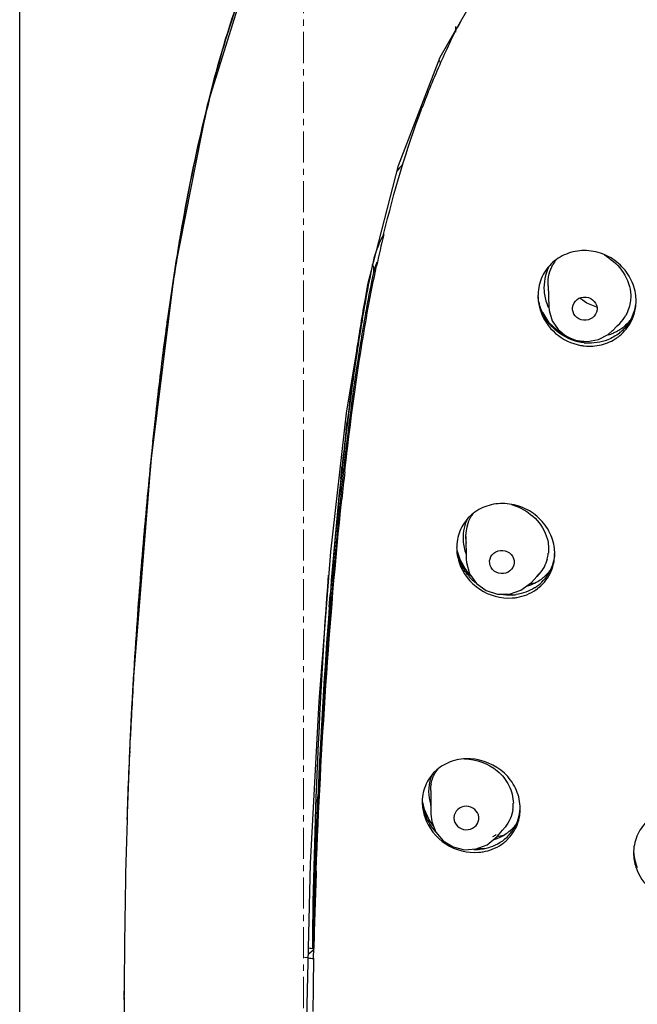
# Model space of a CAD drawing. Extents: x 9792 to 13225, y 467 to 3257.
# Drawn here: x 12177 to 12201, y 3015 to 3053 of the extents above; entities that cross this region are included whole.
import ezdxf

# ---------------------------------------------------------------- set-up
doc = ezdxf.new("R2010")
doc.units = 0
doc.header["$LTSCALE"] = 0.64311
doc.linetypes.add('CENTER', pattern=[0.6, 0.375, -0.075, 0.075, -0.075])
doc.layers.get('0').update_dxf_attribs({"linetype": 'CONTINUOUS'})
doc.layers.get('Defpoints').update_dxf_attribs({"linetype": 'CONTINUOUS'})
doc.styles.add('宋体-5.0-SH', font='txt', dxfattribs={"height": 5})
doc.dimstyles.new('bigSTANDARD', dxfattribs={"dimtxt": 5, "dimasz": 5.5, "dimexe": 0.5, "dimexo": 0.5, "dimgap": 2, "dimtad": 1, "dimdec": 1, "dimzin": 9, "dimdsep": 46, "dimtxsty": '宋体-5.0-SH', "dimcen": 0.01, "dimclrd": 3, "dimclre": 3, "dimclrt": 3, "dimadec": 0, "dimazin": 2, "dimtp": 0.01, "dimtm": 0.01, "dimtfac": 1, "dimtdec": 1, "dimtofl": 0, "dimtmove": 0, "dimatfit": 3, "dimldrblk": 'DOTSMALL', "dimfxl": 0, "dimtolj": 1, "dimtzin": 4, "dimarcsym": 0})

# ---------------------------------------------------------------- blocks, each defined once
blk = doc.blocks.new('*D61')
at = {"color": 3, "lineweight": -2}
for p, q in [((12188.901, 3241.149), (12427.875, 3241.149)), ((12427.375, 3235.649), (12427.375, 2366.149)), ((12299.266, 2360.649), (12427.875, 2360.649))]:
    blk.add_line(p, q, dxfattribs=at)
at = {"color": 3}
for points in [[(12426.458, 3235.649), (12428.292, 3235.649), (12427.375, 3241.149)], [(12426.458, 2366.149), (12428.292, 2366.149), (12427.375, 2360.649)]]:
    blk.add_solid(points, dxfattribs=at)
at = {"layer": 'Defpoints', "color": 0}
for p in [(12188.401, 3241.149), (12298.766, 2360.649), (12427.375, 2360.649)]:
    blk.add_point(p, dxfattribs=at)
at = {"color": 3, "insert": (12412.875, 2800.899), "char_height": 5, "attachment_point": 5, "rotation": 90, "style": '宋体-5.0-SH'}
blk.add_mtext('\\A1;{\\H5x;900-1250}', dxfattribs=at)
blk = doc.blocks.new('_DotSmall')
at = {"color": 0, "linetype": 'ByBlock', "const_width": 0.5}
blk.add_lwpolyline([(-0.0625, 0, 1), (0.0625, 0, 1)], format="xyb", close=True, dxfattribs=at)

msp = doc.modelspace()

# ---------------------------------------------------------------- linework, layer by layer
at = {"color": 1, "linetype": 'CENTER', "lineweight": 13, "ltscale": 5}
msp.add_line((12188.401, 2553.713), (12188.401, 3256.519), dxfattribs=at)
at = {"color": 7, "linetype": 'Continuous', "lineweight": -3}
for p, q in [((12177.401, 2964.149), (12177.401, 3097.183)), ((12186.416, 3055.436), (12184.664, 3049.851)), ((12193.695, 3051.702), (12195.793, 3055.352)), ((12184.664, 3049.851), (12183.397, 3043.431)), ((12193.009, 3049.725), (12192.966, 3049.801)), ((12191.07, 3043.644), (12191.059, 3043.591)), ((12183.397, 3043.431), (12182.48, 3036.041)), ((12191.022, 3043.405), (12191.015, 3043.371)), ((12191.121, 3043.581), (12191.119, 3043.354)), ((12190.073, 3037.894), (12190.9, 3042.886)), ((12197.494, 3042.455), (12197.494, 3042.447)), ((12201.295, 3042.254), (12201.295, 3042.263)), ((12198.859, 3040.743), (12198.355, 3041.014)), ((12199.293, 3040.638), (12198.859, 3040.743)), ((12190.44, 3040.113), (12190.456, 3040.223)), ((12190.47, 3040.219), (12190.454, 3040.111)), ((12190.456, 3040.223), (12190.469, 3040.311)), ((12190.483, 3040.307), (12190.47, 3040.219)), ((12190.561, 3040.3), (12190.548, 3040.213)), ((12190.61, 3040.196), (12190.624, 3040.284)), ((12190.624, 3040.284), (12190.637, 3040.365)), ((12189.467, 3032.522), (12190.073, 3037.894)), ((12190.057, 3037.232), (12190.097, 3037.564)), ((12189.849, 3035.369), (12189.887, 3035.728)), ((12189.899, 3035.732), (12189.861, 3035.371)), ((12189.887, 3035.728), (12189.895, 3035.806)), ((12189.906, 3035.799), (12189.899, 3035.732)), ((12189.967, 3035.803), (12189.957, 3035.715)), ((12190.003, 3035.622), (12190.023, 3035.794)), ((12194.341, 3032.686), (12194.341, 3032.677)), ((12194.443, 3032.29), (12194.364, 3032.568)), ((12194.737, 3031.759), (12194.443, 3032.29)), ((12198.142, 3032.445), (12198.142, 3032.454)), ((12194.887, 3031.606), (12194.737, 3031.759)), ((12189.4, 3030.385), (12189.436, 3030.847)), ((12181.665, 3024.798), (12181.691, 3025.357)), ((12188.952, 3022.828), (12188.96, 3023.018)), ((12193.005, 3022.811), (12193.005, 3022.802)), ((12193.07, 3022.575), (12193.019, 3022.814)), ((12193.3, 3022.074), (12193.07, 3022.575)), ((12196.806, 3022.556), (12196.806, 3022.564)), ((12193.434, 3021.909), (12193.3, 3022.074)), ((12201.2, 3020.844), (12201.2, 3020.835)), ((12188.791, 3017.597), (12188.817, 3017.594)), ((12188.589, 3016.908), (12188.804, 3017.091)), ((12188.796, 3016.752), (12188.804, 3017.132)), ((12188.586, 3016.766), (12188.441, 3016.782)), ((12188.796, 3016.752), (12188.796, 3016.743)), ((12181.453, 3015.475), (12181.453, 3015.315)), ((12181.455, 3015.315), (12181.455, 3015.475)), ((12181.453, 3015.16), (12181.453, 3015.315)), ((12181.455, 3015.253), (12181.455, 3015.315)), ((12181.455, 3015.253), (12181.455, 3015.16)), ((12188.771, 3015.037), (12188.769, 3014.686))]:
    msp.add_line(p, q, dxfattribs=at)
at = {"color": 6, "linetype": 'Continuous', "lineweight": -3}
for p, q in [((12200.057, 3044.039), (12200.144, 3043.983)), ((12197.884, 3042.836), (12197.91, 3042.028)), ((12200.569, 3041.283), (12200.663, 3041.378)), ((12200.384, 3041.097), (12200.569, 3041.283)), ((12196.471, 3034.354), (12196.615, 3034.303)), ((12194.7, 3033.117), (12194.703, 3033.253)), ((12194.701, 3033.117), (12194.712, 3032.234)), ((12197.238, 3031.333), (12197.448, 3031.564)), ((12197.539, 3031.665), (12197.443, 3031.569)), ((12197.448, 3031.564), (12197.54, 3031.665)), ((12197.173, 3031.284), (12197.293, 3031.301)), ((12193.335, 3023.261), (12193.339, 3022.75)), ((12193.339, 3022.75), (12193.34, 3022.585)), ((12193.34, 3022.585), (12193.341, 3022.341)), ((12194.248, 3022.303), (12194.236, 3022.188)), ((12195.91, 3021.479), (12196.15, 3021.531))]:
    msp.add_line(p, q, dxfattribs=at)
at = {"color": 7, "linetype": 'Continuous', "lineweight": -3}
for points in [[(12190.9, 3042.886), (12192.084, 3047.504), (12193.695, 3051.702)], [(12198.355, 3041.014), (12197.933, 3041.404), (12197.689, 3041.786)], [(12182.48, 3036.041), (12181.79, 3027.365), (12181.684, 3025.357)], [(12188.518, 3013.862), (12188.671, 3020.432), (12189.005, 3026.718), (12189.467, 3032.522)], [(12196.497, 3030.859), (12196.296, 3030.863), (12196.231, 3030.88)], [(12195.428, 3021.018), (12195.177, 3021.001), (12195.134, 3021.008)]]:
    msp.add_lwpolyline(points, dxfattribs=at)
at = {"color": 6, "linetype": 'Continuous', "lineweight": -3}
for points in [[(12199.774, 3042.016), (12199.383, 3042.16), (12199.119, 3042.363)], [(12197.91, 3042.03), (12197.922, 3041.887), (12198.042, 3041.486), (12198.275, 3041.141), (12198.6, 3040.877), (12198.993, 3040.721), (12199.415, 3040.682), (12199.833, 3040.757), (12200.217, 3040.953), (12200.386, 3041.099)], [(12194.712, 3032.237), (12194.719, 3032.111), (12194.845, 3031.667), (12195.109, 3031.29), (12195.479, 3031.017), (12195.923, 3030.875), (12196.392, 3030.883), (12196.834, 3031.027), (12197.241, 3031.336)], [(12193.341, 3022.344), (12193.372, 3022.064), (12193.535, 3021.651), (12193.823, 3021.31), (12194.201, 3021.072), (12194.642, 3020.96), (12195.101, 3020.995), (12195.528, 3021.161), (12195.914, 3021.482)], [(12195.913, 3021.481), (12195.984, 3021.566), (12196.112, 3021.718), (12196.219, 3021.844)]]:
    msp.add_lwpolyline(points, dxfattribs=at)
at = {"color": 7, "linetype": 'Continuous', "lineweight": -3}
for centre, radius, start, end in [((12218.266, 3040.603), 26.857, 152.1216, 156.0666), ((12201.662, 3052.886), 7.367, 179.9343, 181.0707), ((12201.519, 3052.883), 7.223, 181.0726, 181.6085), ((12222.926, 3038.527), 31.959, 156.0541, 159.4795), ((12196.04, 3053.13), 2.84, 212.7856, 215.1172), ((12240.677, 3035.956), 57.68, 165.16879, 167.12018), ((12196.154, 3043.987), 5.287, 137.6885, 141.4288), ((12195.601, 3042.661), 4.637, 152.0525, 164.392), ((12240.079, 3033.174), 49.946, 166.5051, 167.94), ((12280.504, 3028.145), 98.28, 170.52518, 171.80236), ((12195.516, 3042.687), 4.547, 164.4189, 167.8519), ((12191.971, 3044.287), 1.106, 215.5209, 217.0626), ((12191.743, 3044.113), 0.819, 216.9479, 220.5542), ((12195.387, 3042.236), 4.412, 159.8388, 165.3282), ((12249.072, 3031.801), 59.198, 168.72927, 170.07735), ((12246.238, 3031.908), 56.301, 168.2688, 169.6933), ((12243.755, 3032.843), 53.78, 168.4717, 168.6731), ((12199.273, 3042.454), 1.779, 178.0485, 179.9799), ((12199.627, 3042.796), 1.904, 200.5954, 204.2379), ((12199.484, 3042.254), 1.812, 2.0106, 3.6837), ((12199.502, 3042.255), 1.793, 0.2485, 2.0108), ((12258.062, 3030.212), 68.327, 170.06447, 170.72947), ((12254.417, 3030.405), 64.617, 169.68001, 170.38068), ((12199.384, 3042.466), 1.891, 196.0947, 197.8522), ((12199.464, 3042.625), 1.976, 203.5193, 205.3577), ((12199.642, 3042.802), 1.92, 204.2336, 204.7648), ((12298.048, 3025.733), 116.006, 172.10671, 172.40041), ((12199.723, 3042.621), 1.756, 306.9906, 319.8627), ((12321.653, 3022.651), 139.812, 172.42778, 173.59082), ((12267.368, 3028.696), 77.757, 170.73168, 171.41233), ((12262.667, 3029.009), 72.984, 170.38276, 171.10033), ((12199.69, 3042.682), 1.826, 286.8603, 293.5439), ((12199.702, 3042.655), 1.796, 293.5506, 297.6304), ((12199.709, 3042.642), 1.781, 297.6363, 300.9128), ((12199.711, 3042.637), 1.776, 300.912, 306.9744), ((12199.583, 3042.34), 1.707, 308.6224, 311.8452), ((12199.556, 3042.253), 1.742, 309.4897, 321.0019), ((12199.576, 3042.348), 1.718, 311.8481, 318.104), ((12199.504, 3042.557), 1.945, 263.6795, 265.5314), ((12199.551, 3042.26), 1.75, 304.8975, 309.4697), ((12199.498, 3042.472), 1.974, 259.7467, 263.7967), ((12282.776, 3026.46), 93.34, 171.58914, 172.22985), ((12281.672, 3026.547), 92.221, 171.5422, 172.19159), ((12306.14, 3023.293), 116.905, 172.24064, 173.85902), ((12295.936, 3024.675), 106.621, 172.23572, 173.05657), ((12364.661, 3017.797), 183.092, 173.58376, 174.50493), ((12322.427, 3021.481), 133.304, 173.21445, 173.83124), ((12367.384, 3017.25), 185.847, 173.96772, 174.35913), ((12336.495, 3019.436), 147.439, 173.66092, 174.10786), ((12335.597, 3019.204), 146.516, 173.56586, 173.98189), ((12384.395, 3015.583), 202.939, 174.36271, 176.52944), ((12408.069, 3013.541), 226.708, 174.48484, 174.93618), ((12361.932, 3017.39), 173.02, 174.03545, 175.53929), ((12341.501, 3019.362), 152.483, 173.97368, 174.27376), ((12196.29, 3033.082), 1.7, 155.5459, 164.3275), ((12391.209, 3014.987), 209.787, 174.92306, 175.93636), ((12196.372, 3033.069), 1.783, 178.0283, 181.5507), ((12196.081, 3032.685), 1.739, 178.4178, 179.9658), ((12196.126, 3032.686), 1.785, 180.2748, 186.5136), ((12196.178, 3032.827), 1.838, 188.5411, 190.7181), ((12196.384, 3033.032), 2.078, 193.3095, 198.1394), ((12196.37, 3032.445), 1.773, 1.9595, 3.6729), ((12196.203, 3032.695), 1.862, 186.5376, 198.3022), ((12196.223, 3032.837), 1.884, 190.7784, 201.9234), ((12196.409, 3033.041), 2.105, 198.1563, 202.645), ((12196.506, 3033.083), 2.211, 202.692, 212.9229), ((12196.488, 3033.087), 1.902, 198.033, 200.0308), ((12196.397, 3032.553), 1.745, 355.5837, 356.7575), ((12196.39, 3032.446), 1.753, 0.252, 1.9596), ((12196.404, 3032.446), 1.738, 359.0784, 359.9773), ((12196.558, 3033.115), 2.271, 212.8871, 216.8993), ((12196.621, 3032.855), 1.714, 307.0184, 321.1916), ((12196.561, 3033.117), 2.275, 216.8981, 219.4419), ((12196.414, 3032.933), 2.099, 217.9483, 230.3684), ((12196.556, 3033.113), 2.268, 219.4409, 222.8744), ((12196.596, 3032.893), 1.76, 293.5589, 302.5709), ((12196.448, 3032.555), 1.698, 308.6375, 320.252), ((12196.44, 3032.45), 1.707, 309.4352, 323.0344), ((12196.608, 3032.874), 1.738, 302.5815, 306.9991), ((12196.582, 3032.927), 1.797, 286.5612, 292.1266), ((12196.592, 3032.901), 1.77, 292.1376, 293.5581), ((12196.432, 3032.579), 1.727, 302.5466, 303.6027), ((12196.443, 3032.563), 1.708, 303.5956, 308.6132), ((12196.424, 3032.471), 1.734, 304.6927, 305.6235), ((12196.432, 3032.46), 1.719, 305.6207, 308.6851), ((12196.44, 3032.45), 1.708, 308.6888, 309.4281), ((12196.524, 3032.992), 2.141, 265.218, 269.3464), ((12196.366, 3032.635), 1.909, 273.8251, 275.424), ((12196.38, 3032.736), 1.895, 273.5384, 275.2183), ((12196.367, 3032.621), 1.895, 275.4234, 279.4134), ((12196.381, 3032.729), 1.887, 275.2195, 275.8729), ((12196.381, 3032.724), 1.882, 275.8721, 278.2211), ((12419.874, 3012.916), 231.134, 175.66545, 177.49487), ((12374.692, 3016.205), 193.225, 175.94957, 177.28502), ((12379.63, 3015.853), 198.166, 176.52416, 177.25119), ((12380.306, 3015.941), 198.845, 177.28557, 178.21608), ((12381.788, 3015.763), 200.327, 177.41491, 178.17856), ((12194.95, 3023.235), 1.695, 158.3916, 171.5953), ((12194.714, 3022.81), 1.709, 178.79, 179.9674), ((12194.734, 3022.81), 1.729, 180.2553, 182.5703), ((12195.001, 3023.164), 2.019, 190.0105, 196.7198), ((12194.832, 3022.955), 1.828, 186.9909, 195.7201), ((12195.103, 3023.237), 1.848, 188.5317, 195.3727), ((12195.143, 3023.247), 1.89, 195.3564, 197.786), ((12195.064, 3022.556), 1.743, 1.9589, 3.4327), ((12195.083, 3022.557), 1.723, 0.2564, 1.9594), ((12195.068, 3023.187), 2.091, 196.794, 205.9512), ((12194.89, 3022.972), 1.888, 195.739, 202.2185), ((12195.173, 3023.237), 2.207, 205.9172, 211.579), ((12400.145, 3015.269), 218.69, 178.20208, 179.94614), ((12195.208, 3023.257), 2.247, 211.5653, 213.4009), ((12195.214, 3023.262), 2.255, 213.4008, 215.3322), ((12195.218, 3023.264), 2.26, 215.3321, 217.54), ((12195.33, 3022.972), 1.669, 317.4288, 320.7055), ((12195.281, 3023.038), 1.752, 292.1423, 299.9167), ((12195.132, 3022.67), 1.679, 306.2341, 321.3845), ((12195.134, 3022.556), 1.675, 314.9817, 324.4348), ((12195.147, 3022.657), 1.66, 321.4083, 324.251), ((12195.153, 3022.653), 1.652, 324.2533, 328.03), ((12427.583, 3011.752), 238.853, 177.7451, 178.35549), ((12195.065, 3022.825), 1.848, 281.3283, 288.3475), ((12195.078, 3022.633), 1.77, 291.1621, 304.7542), ((12195.267, 3023.072), 1.789, 287.3316, 292.1522), ((12195.137, 3022.666), 1.673, 302.3844, 306.186), ((12195.111, 3022.582), 1.709, 304.8222, 308.019), ((12195.12, 3022.57), 1.695, 308.0237, 314.9848), ((12195.05, 3022.915), 1.94, 268.6824, 278.5827), ((12195.205, 3023.131), 2.13, 268.1418, 269.548), ((12195.205, 3023.12), 2.119, 269.5479, 276.0221), ((12195.04, 3022.762), 1.905, 274.8651, 279.8271), ((12195.056, 3022.869), 1.893, 278.6164, 281.345), ((12195.05, 3022.71), 1.852, 279.7966, 291.1213), ((12202.907, 3020.843), 1.707, 178.0604, 179.9744), ((12393.798, 3012.413), 205.048, 177.84144, 178.68117), ((12203.022, 3020.856), 1.823, 198.3712, 199.9737), ((12203.042, 3020.863), 1.844, 199.9758, 202.647), ((12281.258, 3014.648), 92.514, 177.54758, 177.89623), ((12270.878, 3015.032), 82.127, 177.89772, 178.21008), ((12345.655, 3014.363), 156.897, 178.81898, 178.99027), ((12199.969, 3104.397), 87.976, 262.57163, 262.71001), ((12199.618, 3115.773), 99.619, 263.64156, 263.76331), ((12312.416, 3014.054), 123.649, 178.75379, 179.54454), ((12402.105, 3015.065), 220.651, 179.97532, 181.66415)]:
    msp.add_arc(centre, radius, start, end, dxfattribs=at)
at = {"color": 6, "linetype": 'Continuous', "lineweight": -3}
for centre, radius, start, end in [((12199.196, 3043.036), 1.287, 141.0363, 150.9082), ((12200.064, 3043.608), 2.672, 215.0901, 215.7757), ((12200.067, 3043.611), 2.676, 215.7757, 216.2324), ((12199.647, 3042.395), 1.438, 307.4827, 313.6466), ((12199.654, 3042.388), 1.428, 313.6507, 314.955), ((12196.188, 3033.152), 1.489, 164.2406, 176.0941), ((12196.951, 3033.995), 2.705, 212.4426, 213.8715), ((12196.462, 3032.618), 1.441, 344.4504, 353.8002), ((12196.952, 3033.81), 2.533, 276.5383, 277.7402), ((12196.954, 3033.799), 2.521, 277.74, 279.0938), ((12194.692, 3023.298), 1.355, 171.6212, 172.3969), ((12195.059, 3022.741), 1.479, 351.8217, 0.989), ((12195.156, 3022.738), 1.39, 294.8847, 301.2027), ((12195.623, 3023.962), 2.488, 279.6886, 282.235)]:
    msp.add_arc(centre, radius, start, end, dxfattribs=at)
for centre, major_axis, ratio in [((12199.308, 3041.954), (0.474, -0.05), 0.948094), ((12196.096, 3032.127), (0.476, -0.038), 0.94404)]:
    msp.add_ellipse(centre, major_axis=major_axis, ratio=ratio, dxfattribs=at)
msp.add_ellipse((12194.717, 3022.195), major_axis=(0.482, -0.02), ratio=0.941395, start_param=-3.083298, end_param=2.944425, dxfattribs=at)
at = {"color": 7, "linetype": 'Continuous', "lineweight": -3}
for points, start_tangent, end_tangent in [([(12235.958, 3074.279), (12226.976, 3074.057), (12218.021, 3073.372), (12209.142, 3072.073), (12200.56, 3069.588), (12193.073, 3064.926), (12187.713, 3058.114), (12185.964, 3054.18), (12184.73, 3050.072), (12183.141, 3041.664)], (-0.999997, -0.002305), (-0.137355, -0.990522)), ([(12184.918, 3050.721), (12186.121, 3054.537)], (0.256577, 0.966524), (0.352405, 0.935848)), ([(12191.511, 3044.83), (12192.995, 3049.73)], (0.233533, 0.972349), (0.351293, 0.936266)), ([(12183.565, 3044.323), (12184.448, 3048.814)], (0.164955, 0.986301), (0.223513, 0.974701)), ([(12201.292, 3042.371), (12201.111, 3043.059), (12200.686, 3043.643), (12200.081, 3044.042), (12199.378, 3044.203), (12198.675, 3044.102), (12198.071, 3043.75), (12197.657, 3043.194), (12197.495, 3042.515)], (-0.064227, 0.997935), (-0.034048, -0.99942)), ([(12190.637, 3040.365), (12191.235, 3043.61)], (0.15683, 0.987626), (0.20911, 0.977892)), ([(12197.915, 3043.578), (12197.731, 3042.635)], (-0.452179, -0.891927), (0.078948, -0.996879)), ([(12190.469, 3040.311), (12190.814, 3042.4), (12190.944, 3043.098)], (0.148687, 0.988884), (0.189776, 0.981827)), ([(12197.494, 3042.447), (12197.568, 3041.942)], (0.004324, -0.999991), (0.277203, -0.960811)), ([(12197.652, 3041.836), (12197.499, 3042.457)], (-0.399038, 0.916934), (-0.071544, 0.997437)), ([(12197.731, 3042.635), (12197.845, 3042.126)], (0.078948, -0.996879), (0.35168, -0.93612)), ([(12182.566, 3036.781), (12183.229, 3042.159)], (0.105117, 0.99446), (0.14293, 0.989733)), ([(12201.292, 3042.264), (12201.251, 3041.972), (12200.855, 3041.201)], (-0.05606, -0.998427), (-0.667773, -0.744365)), ([(12200.91, 3041.157), (12201.27, 3041.958), (12201.295, 3042.254)], (0.629071, 0.777348), (0.000342, 1)), ([(12197.585, 3041.886), (12198.178, 3040.995), (12199.147, 3040.529)], (0.306541, -0.951857), (0.984031, -0.177996)), ([(12199.29, 3040.624), (12198.337, 3040.993), (12197.678, 3041.779)], (-0.993922, 0.110083), (-0.428251, 0.90366)), ([(12200.649, 3041.006), (12200.2, 3040.746)], (-0.781297, -0.624159), (-0.928546, -0.371217)), ([(12199.285, 3040.509), (12199.952, 3040.553), (12200.553, 3040.824)], (0.994147, -0.108032), (0.820122, 0.572189)), ([(12200.2, 3040.746), (12199.352, 3040.618)], (-0.928546, -0.371217), (-0.996961, 0.077904)), ([(12190.548, 3040.213), (12189.967, 3035.803)], (-0.153736, -0.988112), (-0.11109, -0.99381)), ([(12190.023, 3035.794), (12190.61, 3040.196)], (0.11334, 0.993556), (0.154756, 0.987953)), ([(12189.779, 3034.576), (12189.2, 3027.363), (12188.857, 3020.137)], (-0.099797, -0.995008), (-0.03287, -0.99946)), ([(12188.895, 3020.136), (12189.273, 3027.347), (12189.888, 3034.565)], (0.037334, 0.999303), (0.10489, 0.994484)), ([(12189.834, 3034.571), (12189.523, 3031.215), (12188.915, 3021.15)], (-0.102705, -0.994712), (-0.039285, -0.999228)), ([(12198.139, 3032.559), (12197.956, 3033.246), (12197.528, 3033.83), (12196.918, 3034.229), (12196.214, 3034.392), (12195.514, 3034.297), (12194.913, 3033.955), (12194.501, 3033.408), (12194.342, 3032.733)], (-0.064034, 0.997948), (-0.027608, -0.999619)), ([(12194.653, 3033.542), (12194.59, 3033.13)], (-0.269944, -0.962876), (-0.034414, -0.999408)), ([(12194.589, 3033.021), (12194.68, 3032.499)], (0.027068, -0.999634), (0.309533, -0.950889)), ([(12198.137, 3032.419), (12198.097, 3032.16), (12197.754, 3031.469)], (-0.077003, -0.997031), (-0.639205, -0.769036)), ([(12197.804, 3031.423), (12198.117, 3032.151), (12198.142, 3032.418)], (0.600762, 0.799428), (0.016082, 0.999871)), ([(12194.435, 3032.111), (12195.234, 3031.072), (12196.493, 3030.73)], (0.313808, -0.949486), (0.997771, 0.066731)), ([(12194.759, 3031.643), (12194.475, 3032.134)], (-0.614817, 0.78867), (-0.372797, 0.927913)), ([(12189.361, 3031.62), (12188.942, 3024.388), (12188.752, 3017.128)], (-0.073922, -0.997264), (-0.003743, -0.999993)), ([(12197.361, 3031.123), (12196.65, 3030.861)], (-0.842951, -0.537991), (-0.989721, -0.143013)), ([(12196.677, 3030.751), (12197.411, 3031.046)], (0.986525, 0.163608), (0.822214, 0.569179)), ([(12196.497, 3030.845), (12196.052, 3030.869)], (-0.998092, -0.061739), (-0.986371, 0.164534)), ([(12196.803, 3022.66), (12196.622, 3023.347), (12196.191, 3023.931), (12194.872, 3024.494), (12194.171, 3024.4), (12193.571, 3024.061), (12193.161, 3023.518), (12193.006, 3022.846)], (-0.059856, 0.998207), (-0.021115, -0.999777)), ([(12193.274, 3023.483), (12193.275, 3022.962)], (-0.146063, -0.989275), (0.147932, -0.988998)), ([(12188.774, 3017.127), (12188.804, 3018.557), (12188.952, 3022.828)], (0.01643, 0.999865), (0.043555, 0.999051)), ([(12193.007, 3022.732), (12193.101, 3022.235)], (0.044783, -0.998997), (0.318312, -0.947986)), ([(12193.101, 3022.235), (12193.921, 3021.191), (12195.202, 3020.864)], (0.318312, -0.947986), (0.996392, 0.084875)), ([(12193.142, 3022.258), (12193.521, 3021.661)], (0.377751, -0.925907), (0.673469, -0.739216)), ([(12196.497, 3021.582), (12196.786, 3022.295), (12196.806, 3022.556)], (0.581272, 0.81371), (0.000431, 1)), ([(12196.555, 3021.778), (12196.803, 3022.565)], (0.529464, 0.848333), (0.057324, 0.998356)), ([(12204.997, 3020.787), (12204.815, 3021.463), (12204.388, 3022.034), (12203.777, 3022.421), (12203.072, 3022.571), (12202.371, 3022.464), (12201.772, 3022.113), (12201.362, 3021.566), (12201.201, 3020.901)], (-0.066343, 0.997797), (-0.033836, -0.999427)), ([(12196.155, 3021.52), (12196.559, 3021.843)], (0.866533, 0.499119), (0.676517, 0.736427)), ([(12195.647, 3021.071), (12196.033, 3021.253)], (0.94902, 0.315216), (0.84442, 0.535682)), ([(12201.2, 3020.835), (12201.292, 3020.281)], (0.004368, -0.99999), (0.315151, -0.949042)), ([(12201.204, 3020.846), (12201.343, 3020.273)], (0.072627, -0.997359), (0.390752, -0.920496)), ([(12201.34, 3020.153), (12201.968, 3019.35)], (0.385004, -0.922915), (0.797941, -0.602735))]:
    msp.add_spline(points, degree=3, dxfattribs=dict(at, start_tangent=start_tangent, end_tangent=end_tangent))
at = {"color": 6, "linetype": 'Continuous', "lineweight": -3}
for points, start_tangent, end_tangent in [([(12200.144, 3043.983), (12200.8, 3043.35), (12201.087, 3042.476)], (0.846067, -0.533077), (0.037839, -0.999284)), ([(12197.93, 3043.298), (12198.071, 3043.662)], (0.238435, 0.971158), (0.485849, 0.874043)), ([(12197.884, 3042.836), (12197.93, 3043.298)], (-0.03226, 0.999479), (0.238435, 0.971158)), ([(12201.087, 3042.476), (12201.081, 3042.271), (12200.902, 3041.695)], (0.056925, -0.998378), (-0.485883, -0.874024)), ([(12200.663, 3041.378), (12200.902, 3041.695)], (0.707657, 0.706556), (0.485866, 0.874033)), ([(12196.615, 3034.303), (12197.378, 3033.824), (12197.851, 3033.032)], (0.936309, -0.351176), (0.263727, -0.964597)), ([(12194.756, 3033.556), (12194.892, 3033.873)], (0.268687, 0.963228), (0.517366, 0.855764)), ([(12194.892, 3033.873), (12195.018, 3034.042)], (0.517366, 0.855764), (0.681125, 0.732167)), ([(12194.724, 3032.859), (12194.7, 3033.117)], (-0.157528, 0.987515), (-0.022352, 0.99975)), ([(12197.851, 3033.032), (12197.895, 3032.462)], (0.285179, -0.958474), (-0.108286, -0.99412)), ([(12197.851, 3032.232), (12197.54, 3031.665)], (-0.268655, -0.963236), (-0.671132, -0.741338)), ([(12194.651, 3024.49), (12195.915, 3024.021), (12196.366, 3023.454), (12196.538, 3022.766)], (0.999944, -0.010561), (0.016837, -0.999858)), ([(12193.351, 3023.495), (12193.367, 3023.584), (12193.448, 3023.828)], (0.145556, 0.98935), (0.414685, 0.909965)), ([(12193.448, 3023.828), (12193.484, 3023.9), (12193.617, 3024.089)], (0.414685, 0.909965), (0.665463, 0.746431)), ([(12193.336, 3023.261), (12193.349, 3023.477)], (-0.01064, 0.999943), (0.132335, 0.991205)), ([(12196.523, 3022.53), (12196.219, 3021.844)], (-0.148072, -0.988977), (-0.63848, -0.769638))]:
    msp.add_spline(points, degree=3, dxfattribs=dict(at, start_tangent=start_tangent, end_tangent=end_tangent))

# ---------------------------------------------------------------- dimensions: what is measured, and where the dimension line sits
dim = msp.add_linear_dim(base=(12427.375, 2360.649), p1=(12188.401, 3241.149), p2=(12298.766, 2360.649), angle=90, text='{\\H5x;900-1250}', dimstyle='bigSTANDARD')
dim.commit()
dim.dimension.update_dxf_attribs({"geometry": '*D61', "text_midpoint": (12412.875, 2800.899)})

doc.saveas('drawing.dxf')
